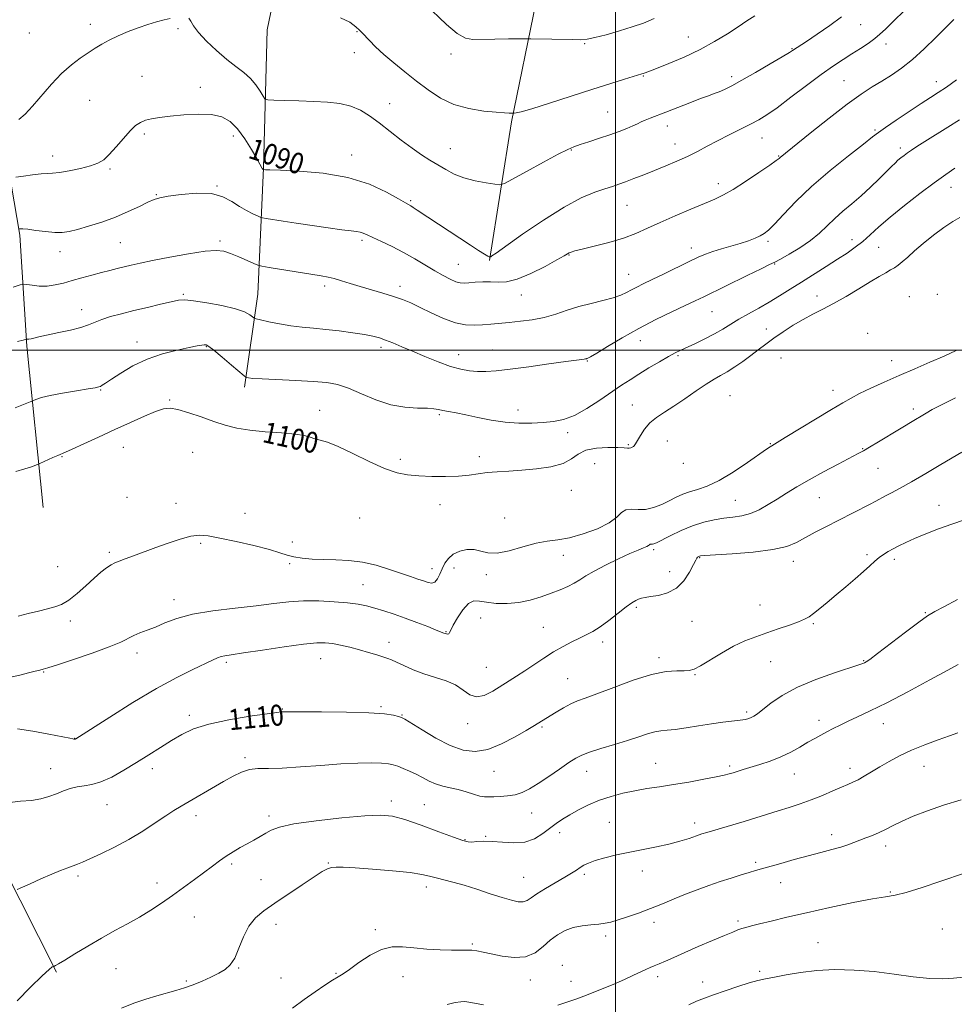
# Model space of a CAD drawing. Extents: x 2119800 to 2122700, y 334800 to 337700.
# Drawn here: x 2120772 to 2121129, y 336250 to 336626 of the extents above; entities that cross this region are included whole.
import ezdxf
from ezdxf.enums import TextEntityAlignment as Align

# ---------------------------------------------------------------- set-up
doc = ezdxf.new("R2010")
doc.units = 0
doc.header["$MEASUREMENT"] = 0
for name, color, linetype, lineweight in [('DTM HARD BREAKLINE', 7, 'Continuous', 0), ('DTM SPOT ELEVATION', 2, 'Continuous', 13), ('GRID LINE', 7, 'Continuous', 0), ('INDEX CONTOUR', 41, 'Continuous', 13), ('INDEX CONTOUR LABEL', 244, 'Continuous', 0), ('INTERMEDIATE CONTOUR', 44, 'Continuous', 0)]:
    doc.layers.add(name, color=color, linetype=linetype, lineweight=lineweight)
doc.styles.add('Style-ITALICS', font='ITALICS.shx')

msp = doc.modelspace()

# ---------------------------------------------------------------- linework, layer by layer
at = {"layer": 'DTM HARD BREAKLINE'}
for points in [[(2120951.86, 336534.24, 1090.1), (2120960.21, 336587.22, 1086.24), (2120969.55, 336632.59, 1083.04), (2120975.41, 336674.3, 1080.18), (2120976.54, 336699.34, 1077.34), (2120977.47, 336719.65, 1075.58), (2120977.47, 336733.8, 1074.08)], [(2120888.19, 336712.78, 1080.87), (2120876.25, 336667.95, 1083.33), (2120866.84, 336622.44, 1086), (2120865.46, 336569.64, 1089.94), (2120863.24, 336521.42, 1095.18), (2120858.24, 336485.86, 1098.33)], [(2120781.31, 336439.86, 1101.39), (2120775.03, 336501.47, 1096.26), (2120772.29, 336543.94, 1092.25), (2120764.43, 336589.75, 1087.53), (2120748.83, 336646.45, 1083.97), (2120739.65, 336675.12, 1082.9)], [(2120786.31, 336262.26, 1114.15), (2120765.55, 336303.46, 1111.31), (2120745.48, 336343.29, 1107.75), (2120735.22, 336375.76, 1104.89), (2120725.24, 336408.65, 1103.03), (2120721.2, 336444.69, 1100.46), (2120705.05, 336490.52, 1096.28), (2120701.36, 336521.73, 1092.7), (2120686.77, 336575.54, 1090.53), (2120674.29, 336607.64, 1087.39)]]:
    msp.add_polyline3d(points, dxfattribs=at)
at = {"layer": 'DTM SPOT ELEVATION'}
for p in [(2120799.27, 336624.58, 1087.5), (2121093.66, 336624.38, 1088.8), (2120775.96, 336621.24, 1086.9), (2120832.84, 336622.86, 1088.4), (2120901.17, 336621.73, 1086.1), (2121027.82, 336619.76, 1085.2), (2120988.23, 336617.21, 1084.1), (2121103.36, 336616.97, 1090.6), (2120900.15, 336613.68, 1086.6), (2120937.09, 336613.27, 1084.4), (2121067.49, 336615.23, 1087.9), (2120819.08, 336604.62, 1089.1), (2121010.58, 336604.77, 1086.1), (2121044.45, 336604.57, 1087.6), (2121087.39, 336602.98, 1091.1), (2121122.66, 336602.58, 1093.4), (2120841.3, 336600.5, 1089.5), (2120798.98, 336595.53, 1088.9), (2120913.75, 336594.25, 1087.3), (2120997.05, 336590.98, 1087.1), (2121019.81, 336585.67, 1088.6), (2120819.9, 336582.63, 1090.3), (2120853.91, 336581.92, 1090.5), (2121099.24, 336584.12, 1093.8), (2121022.74, 336578.83, 1089.3), (2121056.01, 336581.07, 1090.8), (2120899.14, 336574.62, 1089.4), (2120936.82, 336577.05, 1087.2), (2120983.15, 336576.51, 1088.1), (2121108.92, 336577.26, 1095.6), (2120784.84, 336574.23, 1089.4), (2121062.33, 336574.2, 1091.9), (2120806.81, 336569.23, 1090.2), (2121039.31, 336563.6, 1091.5), (2120824.54, 336559.45, 1091.9), (2120847.72, 336562.7, 1091.9), (2121128.2, 336562.27, 1098.7), (2120921.67, 336557.11, 1089.8), (2121004.4, 336555.4, 1090.9), (2120810.71, 336541.15, 1092.9), (2120848.78, 336541.79, 1093.7), (2120903.14, 336541.97, 1092.3), (2121058.24, 336541.61, 1094.3), (2121090.39, 336542.25, 1097.4), (2120787.63, 336537.59, 1092.6), (2121028.96, 336539.09, 1093.4), (2121100.58, 336539.29, 1098.9), (2120982.27, 336536.32, 1092.1), (2121060.78, 336532.91, 1096.1), (2120939.92, 336532.82, 1091.1), (2121005.05, 336529.01, 1093.2), (2120888.88, 336524.47, 1094.4), (2120917.61, 336524.45, 1093.5), (2120834.8, 336521.36, 1095.8), (2120963.95, 336521.06, 1092.8), (2121076.98, 336520.67, 1099.3), (2121112.33, 336520.49, 1101.4), (2121123.06, 336521.4, 1101.9), (2120795.96, 336515.46, 1095.4), (2121036.87, 336514.68, 1096.9), (2121057.66, 336508.04, 1099.3), (2120817.14, 336503.15, 1097.4), (2121009.54, 336503.67, 1096.7), (2121096.42, 336506.4, 1101.9), (2120843.59, 336501.3, 1098.1), (2120910.42, 336501.09, 1096.4), (2120953.04, 336500.08, 1095.2), (2120940.02, 336498.34, 1095.3), (2120989.26, 336495.8, 1096.1), (2121023.83, 336497.88, 1098.2), (2121063.31, 336497.07, 1101.3), (2121105.58, 336495.97, 1103.3), (2120803.25, 336484.83, 1098.1), (2121083.09, 336484.59, 1103.4), (2120829.59, 336480.94, 1099.8), (2121043.72, 336482.56, 1101.1), (2120886.93, 336476.98, 1099.1), (2120962.75, 336477.18, 1097.5), (2121006.45, 336479.02, 1099.1), (2121113.83, 336477.51, 1105.6), (2120932.71, 336475.29, 1098.2), (2120981.76, 336468.48, 1098.4), (2121019.78, 336465.24, 1101.1), (2120811.86, 336462.9, 1100.9), (2121004.93, 336463.82, 1099.75), (2121059.18, 336464.26, 1103.9), (2121094.49, 336462.38, 1105.9), (2120788.49, 336459.31, 1100.1), (2120838.44, 336461, 1101.4), (2120917.71, 336458.24, 1099.3), (2120948.01, 336459.28, 1099.1), (2120992.03, 336456.57, 1101.8), (2121025.88, 336456.69, 1102.3), (2121100.37, 336454.8, 1106.9), (2120983.14, 336446.42, 1101.2), (2120813.25, 336443.73, 1102.1), (2121045.75, 336442.56, 1105.1), (2121077.9, 336443.56, 1106.9), (2120832.01, 336441.44, 1103.1), (2120932.94, 336440.98, 1101.2), (2121123.61, 336440.67, 1109.3), (2120858.45, 336437.62, 1103.1), (2120902.24, 336435.85, 1102.2), (2120957.63, 336435.84, 1102.8), (2120841.42, 336426.11, 1104.3), (2120876.52, 336426.69, 1103.2), (2121014.61, 336423.8, 1106.3), (2120806.58, 336422.72, 1103.7), (2120980.07, 336421.64, 1104.8), (2121032.22, 336420.72, 1108.1), (2121096.18, 336421.79, 1109.7), (2121106.54, 336420.03, 1110.4), (2120786.79, 336417.21, 1102.6), (2120875.48, 336418.45, 1104.3), (2120929.91, 336416.44, 1103.3), (2120938.25, 336416.71, 1104.9), (2121067.98, 336419.31, 1108.6), (2120950.61, 336414.23, 1104.5), (2121020.68, 336415.32, 1107.3), (2120903.46, 336410.37, 1105.1), (2120831.24, 336404.65, 1105.4), (2121007.93, 336401.65, 1108.3), (2121055.22, 336402.57, 1109.1), (2120948.53, 336397.6, 1106.8), (2121118.44, 336399.69, 1111.9), (2120791.59, 336396.54, 1104.6), (2120972.43, 336394.05, 1107.1), (2121029.18, 336396.41, 1108.9), (2121075.59, 336395.41, 1110.2), (2120935.24, 336392.43, 1105.9), (2120913.47, 336388.35, 1107.4), (2120995.1, 336388.4, 1108.5), (2120817.17, 336384.28, 1106.5), (2121016.57, 336382.51, 1109.6), (2120851.25, 336380.62, 1108.3), (2120887.34, 336382.11, 1108.8), (2120950.61, 336378.79, 1107.1), (2121059.36, 336380.94, 1110.9), (2121094.85, 336381.31, 1111.9), (2120781.5, 336376.97, 1106.1), (2121030.45, 336375.94, 1110.1), (2120981.77, 336374.41, 1109.1), (2120910.43, 336363.71, 1109.8), (2120837.06, 336360.36, 1109.6), (2120872.67, 336362.83, 1109.9), (2120918.39, 336360.56, 1109.9), (2121050.13, 336361.72, 1111.7), (2120943.52, 336357.18, 1108.5), (2120971.96, 336356.01, 1110.2), (2121077.73, 336358.57, 1113.5), (2121102.4, 336357.21, 1114.7), (2120793.34, 336351.68, 1107.96), (2120858.42, 336344.18, 1111.7), (2121015.4, 336342.09, 1113.1), (2121043.67, 336341.03, 1113.7), (2121117.92, 336340.95, 1116.8), (2120784.11, 336340.04, 1109.3), (2120822.98, 336340.01, 1110.5), (2120953.52, 336338.98, 1110.8), (2120988.92, 336338.96, 1112.7), (2121068.4, 336337.96, 1114.8), (2121089.67, 336340.13, 1115.5), (2120805.59, 336326.29, 1110.8), (2120914.27, 336327.63, 1113.5), (2120927, 336326.33, 1113.1), (2120967.9, 336323.15, 1112.8), (2120839.71, 336322.08, 1112.5), (2120867.56, 336321.92, 1113.6), (2120997.66, 336319.54, 1115.1), (2121030.26, 336319.31, 1115.5), (2120978.61, 336315.57, 1114.5), (2121082.63, 336314.75, 1117.5), (2120942.48, 336312.92, 1113.9), (2120950.41, 336314.19, 1113.9), (2121103.25, 336310.42, 1118.5), (2120853.34, 336303.64, 1114.3), (2120890.26, 336303.96, 1115.9), (2121053.59, 336304.21, 1117.7), (2120988.1, 336299.69, 1116.3), (2121010.27, 336300.86, 1116.6), (2120794.52, 336299.04, 1112.3), (2120824.78, 336296.39, 1113.4), (2120864.53, 336297.59, 1115.1), (2120964.86, 336298.5, 1115.1), (2121063.19, 336296.48, 1118.7), (2120927.7, 336294.79, 1116.5), (2121104.99, 336292.95, 1119.9), (2120839, 336283.34, 1114.9), (2121014.73, 336281.25, 1118.5), (2121046.85, 336281.82, 1119.7), (2120870.23, 336280.53, 1116.6), (2120908.15, 336278.47, 1117.7), (2121124.94, 336278.77, 1120.7), (2120996.28, 336276.04, 1118.4), (2121077.41, 336273.57, 1121.2), (2120945.28, 336273.03, 1117.8), (2120809.04, 336263.53, 1114.9), (2120855.97, 336263.85, 1116.1), (2120979.65, 336264.84, 1119.3), (2121055.04, 336262.54, 1121.7), (2120835.92, 336258.9, 1115.8), (2120872.19, 336259.96, 1117.2), (2120893.15, 336261.8, 1117.9), (2120918.81, 336260.59, 1118.7), (2120967.39, 336259.26, 1118.6), (2120983.04, 336258.75, 1119.2), (2121016.08, 336260.59, 1120.4), (2121033.27, 336258.51, 1121.3)]:
    msp.add_point(p, dxfattribs=at)
at = {"layer": 'GRID LINE', "flags": 128}
for points in [[(2121000, 337500), (2121000, 335000)], [(2120000, 336500), (2122500, 336500)]]:
    msp.add_lwpolyline(points, dxfattribs=at)
at = {"layer": 'INDEX CONTOUR', "flags": 128}
for points, elevation in [([(2121110.59, 336629.946), (2121106.155, 336625.676), (2121103.164, 336622.758), (2121101.073, 336620.749), (2121099.084, 336619.07), (2121096.571, 336617.257), (2121093.591, 336615.286), (2121090.372, 336613.248), (2121087.033, 336611.151), (2121083.259, 336608.673), (2121078.627, 336605.412), (2121072.95, 336601.179), (2121066.986, 336596.643), (2121061.729, 336592.685), (2121057.859, 336589.938), (2121054.799, 336588.035), (2121051.654, 336586.358), (2121047.763, 336584.422), (2121043.39, 336582.268), (2121039.032, 336580.072), (2121035.056, 336577.973), (2121031.308, 336575.979), (2121027.505, 336574.065), (2121023.439, 336572.211), (2121019.191, 336570.416), (2121014.923, 336568.689), (2121010.801, 336567.047), (2121007.03, 336565.569), (2121003.82, 336564.345), (2121001.248, 336563.414), (2120998.828, 336562.597), (2120995.945, 336561.665), (2120992.053, 336560.342), (2120986.903, 336558.184), (2120980.32, 336554.703), (2120972.421, 336549.718), (2120964.485, 336544.279), (2120954.364, 336537.115), (2120952.765, 336536.022), (2120952.301, 336535.736), (2120952.138, 336535.649), (2120952.048, 336535.622), (2120951.954, 336535.63), (2120951.74, 336535.69), (2120951.147, 336535.981), (2120949.873, 336536.723), (2120947.677, 336538.097), (2120944.54, 336540.116), (2120940.501, 336542.757), (2120924.185, 336553.55), (2120922.635, 336554.559), (2120921.746, 336555.108), (2120919.683, 336556.269), (2120917.027, 336557.801), (2120912.429, 336560.384), (2120905.933, 336563.409), (2120897.746, 336566.049), (2120888.329, 336567.678), (2120879.144, 336568.464), (2120871.902, 336568.774), (2120867.831, 336568.92), (2120866.207, 336568.992), (2120865.394, 336569.106), (2120865.188, 336569.216), (2120865.097, 336569.287), (2120864.988, 336569.415), (2120864.847, 336569.644), (2120864.047, 336571.143), (2120862.859, 336573.279), (2120860.867, 336576.734), (2120858.311, 336580.825), (2120855.536, 336584.642), (2120852.748, 336587.45), (2120849.603, 336589.218), (2120845.615, 336590.099), (2120840.526, 336590.259), (2120834.978, 336589.95), (2120829.833, 336589.444), (2120825.771, 336588.954), (2120822.704, 336588.457), (2120820.354, 336587.873), (2120818.43, 336587.083), (2120816.594, 336585.832), (2120814.495, 336583.83), (2120811.907, 336580.949), (2120809.115, 336577.718), (2120806.526, 336574.83), (2120804.377, 336572.802), (2120802.205, 336571.454), (2120799.373, 336570.426), (2120795.502, 336569.446), (2120791.241, 336568.576), (2120787.495, 336567.962), (2120784.875, 336567.687), (2120782.814, 336567.584), (2120780.45, 336567.425), (2120777.213, 336567.047), (2120773.704, 336566.556), (2120770.819, 336566.123)], 1090), ([(2121131.604, 336550.65), (2121128.956, 336549.231), (2121125.471, 336546.894), (2121121.497, 336543.922), (2121117.623, 336540.805), (2121114.334, 336537.96), (2121111.68, 336535.56), (2121109.604, 336533.706), (2121108.008, 336532.436), (2121106.625, 336531.522), (2121105.146, 336530.672), (2121103.277, 336529.612), (2121100.763, 336528.153), (2121097.364, 336526.128), (2121092.982, 336523.473), (2121088.102, 336520.549), (2121083.351, 336517.825), (2121079.196, 336515.627), (2121075.452, 336513.732), (2121071.772, 336511.778), (2121067.916, 336509.499), (2121064.062, 336507.019), (2121060.497, 336504.557), (2121057.409, 336502.277), (2121054.593, 336500.114), (2121051.753, 336497.95), (2121048.685, 336495.719), (2121045.57, 336493.577), (2121042.686, 336491.732), (2121040.178, 336490.28), (2121037.671, 336488.864), (2121034.657, 336487.013), (2121030.81, 336484.422), (2121026.509, 336481.448), (2121022.315, 336478.612), (2121018.681, 336476.29), (2121015.644, 336474.262), (2121013.132, 336472.163), (2121011.087, 336469.761), (2121009.496, 336467.355), (2121007.643, 336464.147), (2121007.192, 336463.496), (2121006.819, 336463.143), (2121006.372, 336462.861), (2121005.842, 336462.641), (2121005.256, 336462.538), (2121004.548, 336462.575), (2121003.272, 336462.696), (2121000.887, 336462.819), (2120997.115, 336462.838), (2120992.718, 336462.548), (2120988.713, 336461.719), (2120985.778, 336460.229), (2120983.213, 336458.407), (2120979.975, 336456.69), (2120975.334, 336455.426), (2120969.799, 336454.595), (2120964.194, 336454.088), (2120959.186, 336453.788), (2120954.824, 336453.557), (2120951.003, 336453.253), (2120947.552, 336452.783), (2120944.043, 336452.267), (2120939.979, 336451.868), (2120935.064, 336451.716), (2120929.778, 336451.774), (2120924.802, 336451.966), (2120920.563, 336452.294), (2120916.491, 336453.076), (2120911.767, 336454.71), (2120905.886, 336457.389), (2120899.61, 336460.483), (2120894.02, 336463.155), (2120889.931, 336464.789), (2120887.115, 336465.634), (2120885.079, 336466.154), (2120883.288, 336466.724), (2120881.018, 336467.338), (2120877.508, 336467.901), (2120872.296, 336468.356), (2120866.166, 336468.805), (2120860.208, 336469.391), (2120855.223, 336470.234), (2120850.861, 336471.366), (2120846.481, 336472.794), (2120841.662, 336474.467), (2120836.865, 336476.087), (2120832.77, 336477.298), (2120829.788, 336477.802), (2120827.247, 336477.538), (2120824.209, 336476.506), (2120819.953, 336474.738), (2120814.643, 336472.395), (2120808.661, 336469.675), (2120802.459, 336466.803), (2120796.761, 336464.15), (2120792.357, 336462.118), (2120789.746, 336460.958), (2120786.899, 336459.795), (2120784.981, 336458.965), (2120779.986, 336456.726), (2120779.308, 336456.435), (2120778.417, 336456.072), (2120776.81, 336455.447), (2120774.299, 336454.598), (2120770.774, 336453.62)], 1100), ([(2121133.339, 336435.088), (2121128.551, 336433.504), (2121123.514, 336431.689), (2121118.617, 336429.793), (2121114.307, 336428.012), (2121110.916, 336426.503), (2121108.281, 336425.226), (2121106.118, 336424.098), (2121104.184, 336423.031), (2121102.398, 336421.94), (2121100.719, 336420.736), (2121099.062, 336419.324), (2121097.17, 336417.574), (2121094.74, 336415.346), (2121091.587, 336412.577), (2121087.984, 336409.499), (2121084.324, 336406.419), (2121080.951, 336403.611), (2121078.037, 336401.226), (2121075.712, 336399.377), (2121073.966, 336398.106), (2121072.259, 336397.148), (2121069.912, 336396.167), (2121066.455, 336394.904), (2121062.235, 336393.442), (2121057.804, 336391.939), (2121053.581, 336390.485), (2121049.441, 336388.877), (2121045.125, 336386.834), (2121040.519, 336384.228), (2121032.472, 336379.29), (2121030.032, 336378.009), (2121028.22, 336377.496), (2121026.246, 336377.425), (2121023.407, 336377.447), (2121019.347, 336377.122), (2121013.793, 336375.992), (2121006.752, 336373.801), (2120999.326, 336371.104), (2120992.89, 336368.665), (2120988.438, 336367.032), (2120985.416, 336365.907), (2120982.885, 336364.781), (2120980.128, 336363.283), (2120977.319, 336361.603), (2120968.458, 336356.126), (2120965.847, 336354.563), (2120961.645, 336352.144), (2120956.459, 336349.49), (2120951.152, 336347.418), (2120946.355, 336346.603), (2120941.77, 336347.117), (2120936.872, 336348.88), (2120931.386, 336351.69), (2120926.046, 336354.829), (2120919.429, 336358.951), (2120918.164, 336359.615), (2120917.066, 336359.972), (2120915.191, 336360.434), (2120911.699, 336360.967), (2120905.775, 336361.423), (2120897.145, 336361.689), (2120887.67, 336361.798), (2120879.745, 336361.815), (2120875.152, 336361.8), (2120873.215, 336361.775), (2120872.639, 336361.757), (2120872.16, 336361.729), (2120870.614, 336361.545), (2120866.862, 336361.03), (2120860.268, 336360.053), (2120852.201, 336358.684), (2120844.532, 336357.037), (2120838.674, 336355.2), (2120834.205, 336353.145), (2120830.247, 336350.808), (2120826.077, 336348.163), (2120821.611, 336345.298), (2120816.92, 336342.331), (2120812.12, 336339.415), (2120807.479, 336336.845), (2120803.306, 336334.95), (2120799.819, 336333.929), (2120796.866, 336333.454), (2120794.202, 336333.068), (2120791.616, 336332.409), (2120789.008, 336331.502), (2120786.323, 336330.47), (2120783.477, 336329.437), (2120780.332, 336328.537), (2120776.732, 336327.903), (2120772.64, 336327.563), (2120768.485, 336327.119)], 1110), ([(2121133.799, 336300.215), (2121123.997, 336296.843), (2121117.175, 336294.583), (2121111.097, 336292.722), (2121106.845, 336291.685), (2121103.174, 336291.068), (2121098.257, 336290.264), (2121090.831, 336288.823), (2121081.899, 336286.943), (2121073.028, 336284.983), (2121065.513, 336283.244), (2121059.556, 336281.807), (2121055.085, 336280.696), (2121051.97, 336279.91), (2121049.84, 336279.349), (2121048.263, 336278.889), (2121046.777, 336278.381), (2121044.785, 336277.6), (2121041.659, 336276.299), (2121037.04, 336274.34), (2121031.644, 336272.029), (2121026.458, 336269.777), (2121022.271, 336267.919), (2121019.074, 336266.484), (2121016.661, 336265.418), (2121014.806, 336264.646), (2121013.211, 336263.997), (2121011.557, 336263.273), (2121006.933, 336261.043), (2121003.499, 336259.459), (2120999.15, 336257.573), (2120994.312, 336255.574), (2120989.539, 336253.695), (2120985.266, 336252.112), (2120981.446, 336250.78), (2120977.911, 336249.598)], 1120), ([(2120949.512, 336249.768), (2120946.132, 336250.442), (2120944.001, 336250.839), (2120942.456, 336251.002), (2120940.87, 336250.953), (2120938.751, 336250.617), (2120935.64, 336249.895)], 1120)]:
    msp.add_lwpolyline(points, dxfattribs=dict(at, elevation=elevation))
at = {"layer": 'INTERMEDIATE CONTOUR', "flags": 128}
for points, elevation in [([(2121014.738, 336626.72), (2121010.647, 336624.967), (2121006.424, 336623.534), (2121001.483, 336622.026), (2120996.427, 336620.577), (2120992.156, 336619.458), (2120989.222, 336618.861), (2120986.798, 336618.671), (2120983.708, 336618.697), (2120967.598, 336618.963), (2120965.877, 336618.976), (2120959.142, 336618.964), (2120953.946, 336618.924), (2120945.52, 336618.766), (2120942.635, 336619.295), (2120939.494, 336621.087), (2120935.449, 336624.506), (2120927.077, 336632.408)], 1084), ([(2121086.342, 336627.427), (2121081.897, 336624.1), (2121077.108, 336620.768), (2121073.022, 336618.027), (2121067.711, 336614.541), (2121066.445, 336613.747), (2121063.731, 336612.115), (2121059.122, 336609.396), (2121053.56, 336606.16), (2121048.336, 336603.182), (2121044.445, 336601.062), (2121041.706, 336599.69), (2121039.643, 336598.783), (2121037.773, 336598.06), (2121035.583, 336597.262), (2121032.552, 336596.136), (2121028.385, 336594.525), (2121019.28, 336590.97), (2121013.249, 336588.674), (2121011.33, 336587.907), (2121009.807, 336587.222), (2121008.354, 336586.526), (2121006.622, 336585.731), (2121004.325, 336584.768), (2121001.407, 336583.639), (2120997.877, 336582.363), (2120993.842, 336580.988), (2120989.831, 336579.666), (2120986.478, 336578.578), (2120984.098, 336577.769), (2120981.732, 336576.75), (2120978.102, 336574.894), (2120972.439, 336571.849), (2120966.026, 336568.349), (2120960.655, 336565.4), (2120957.567, 336563.769), (2120955.798, 336563.256), (2120953.83, 336563.426), (2120950.537, 336563.918), (2120946.345, 336564.701), (2120942.073, 336565.823), (2120938.358, 336567.302), (2120935.125, 336569.024), (2120929.102, 336572.683), (2120925.874, 336574.724), (2120922.252, 336577.214), (2120918.146, 336580.292), (2120909.714, 336586.857), (2120906.019, 336589.57), (2120902.517, 336591.705), (2120898.845, 336593.254), (2120894.696, 336594.237), (2120889.99, 336594.798), (2120884.704, 336595.111), (2120878.971, 336595.325), (2120873.557, 336595.474), (2120869.384, 336595.568), (2120867.07, 336595.672), (2120866.01, 336596.07), (2120865.298, 336597.103), (2120864.185, 336598.983), (2120862.557, 336601.39), (2120860.46, 336603.878), (2120857.926, 336606.137), (2120854.93, 336608.424), (2120851.43, 336611.139), (2120847.503, 336614.516), (2120843.684, 336618.149), (2120840.625, 336621.472), (2120838.773, 336624.025), (2120837.75, 336625.795), (2120836.975, 336626.876)], 1088), ([(2121053.287, 336627.802), (2121050.223, 336625.859), (2121046.839, 336623.598), (2121042.749, 336620.912), (2121037.901, 336617.95), (2121032.329, 336614.926), (2121026.217, 336612.057), (2121020.343, 336609.568), (2121015.634, 336607.686), (2121011.303, 336606), (2121010.629, 336605.757), (2121010.085, 336605.578), (2121003.431, 336603.539), (2120998.209, 336601.91), (2120991.347, 336599.728), (2120974.799, 336594.386), (2120968.023, 336592.259), (2120963.937, 336591.093), (2120962.018, 336590.67), (2120961.317, 336590.616), (2120959.386, 336590.633), (2120957.593, 336590.716), (2120954.437, 336590.944), (2120949.671, 336591.418), (2120943.959, 336592.341), (2120938.192, 336593.948), (2120933.06, 336596.385), (2120928.438, 336599.456), (2120924.003, 336602.874), (2120919.531, 336606.383), (2120915.227, 336609.82), (2120911.399, 336613.047), (2120908.294, 336615.929), (2120905.927, 336618.339), (2120903.139, 336621.358), (2120902.143, 336622.337), (2120900.735, 336623.586), (2120898.427, 336625.376), (2120894.896, 336627.076)], 1086), ([(2121129.267, 336626.331), (2121126.282, 336623.368), (2121122.424, 336619.489), (2121118.034, 336615.185), (2121113.559, 336611.115), (2121109.363, 336607.788), (2121105.456, 336605.103), (2121101.763, 336602.81), (2121098.109, 336600.594), (2121093.921, 336597.876), (2121088.532, 336594.016), (2121081.644, 336588.705), (2121074.457, 336582.977), (2121062.965, 336573.673), (2121062.533, 336573.3), (2121061.463, 336572.491), (2121059.028, 336570.777), (2121054.825, 336567.906), (2121049.724, 336564.512), (2121044.918, 336561.447), (2121041.221, 336559.318), (2121037.949, 336557.741), (2121034.04, 336556.083), (2121028.773, 336553.879), (2121022.776, 336551.331), (2121017.02, 336548.804), (2121012.182, 336546.584), (2121007.778, 336544.644), (2121003.027, 336542.875), (2120997.461, 336541.211), (2120991.845, 336539.748), (2120987.243, 336538.624), (2120984.436, 336537.923), (2120983.029, 336537.52), (2120982.339, 336537.236), (2120981.675, 336536.867), (2120980.335, 336536.082), (2120977.61, 336534.526), (2120973.103, 336532.044), (2120967.671, 336529.289), (2120962.477, 336527.112), (2120958.404, 336526.128), (2120955.192, 336526.003), (2120952.289, 336526.162), (2120949.3, 336526.151), (2120946.412, 336525.975), (2120943.964, 336525.76), (2120942.158, 336525.631), (2120940.664, 336525.723), (2120939.02, 336526.173), (2120936.848, 336527.091), (2120934.121, 336528.478), (2120930.902, 336530.308), (2120923.252, 336534.95), (2120918.99, 336537.372), (2120914.616, 336539.6), (2120910.54, 336541.519), (2120907.239, 336543.031), (2120905.03, 336544.074), (2120903.589, 336544.729), (2120902.436, 336545.111), (2120901.072, 336545.343), (2120898.924, 336545.588), (2120895.401, 336546.012), (2120890.183, 336546.731), (2120884.038, 336547.631), (2120878.008, 336548.546), (2120872.966, 336549.332), (2120866.536, 336550.366), (2120865.114, 336550.612), (2120864.251, 336550.854), (2120863.21, 336551.3), (2120861.422, 336552.12), (2120859.012, 336553.343), (2120856.275, 336554.958), (2120853.378, 336556.875), (2120849.965, 336558.669), (2120845.554, 336559.834), (2120839.941, 336560.025), (2120834.048, 336559.539), (2120829.081, 336558.839), (2120825.855, 336558.257), (2120823.641, 336557.608), (2120821.321, 336556.576), (2120818.011, 336554.954), (2120813.764, 336552.945), (2120808.869, 336550.86), (2120803.66, 336548.968), (2120798.643, 336547.379), (2120794.369, 336546.163), (2120791.177, 336545.369), (2120788.537, 336544.988), (2120785.707, 336544.99), (2120782.195, 336545.315), (2120778.513, 336545.787), (2120775.423, 336546.202), (2120773.497, 336546.405), (2120772.53, 336546.44), (2120771.91, 336546.379)], 1092), ([(2120829.77, 336626.781), (2120827.453, 336626.265), (2120824.592, 336625.51), (2120821.26, 336624.504), (2120817.58, 336623.248), (2120813.703, 336621.759), (2120809.906, 336620.145), (2120806.488, 336618.533), (2120803.641, 336617.002), (2120801.093, 336615.445), (2120798.458, 336613.711), (2120795.431, 336611.639), (2120792.021, 336609.042), (2120788.322, 336605.723), (2120784.454, 336601.628), (2120777.219, 336593.313), (2120774.334, 336590.272), (2120771.953, 336588.126)], 1088), ([(2121130.272, 336603.284), (2121126.462, 336600.572), (2121123.348, 336598.456), (2121120.397, 336596.539), (2121116.837, 336594.244), (2121112.204, 336591.212), (2121107.28, 336587.941), (2121103.154, 336585.15), (2121100.485, 336583.255), (2121098.184, 336581.481), (2121094.725, 336578.756), (2121089.059, 336574.317), (2121082.027, 336568.658), (2121074.946, 336562.58), (2121068.916, 336556.824), (2121064.166, 336551.865), (2121060.71, 336548.117), (2121058.453, 336545.823), (2121056.874, 336544.556), (2121055.346, 336543.72), (2121053.349, 336542.829), (2121050.792, 336541.833), (2121047.694, 336540.794), (2121044.139, 336539.761), (2121040.484, 336538.747), (2121037.153, 336537.757), (2121034.38, 336536.753), (2121031.637, 336535.539), (2121028.204, 336533.875), (2121018.599, 336529.183), (2121014.019, 336526.962), (2121010.601, 336525.321), (2121008.128, 336524.121), (2121006.155, 336523.105), (2121004.246, 336522.065), (2121002.011, 336520.997), (2120999.074, 336519.948), (2120995.196, 336518.938), (2120990.697, 336517.882), (2120986.035, 336516.669), (2120981.563, 336515.245), (2120977.206, 336513.785), (2120972.783, 336512.524), (2120968.191, 336511.634), (2120963.632, 336511.048), (2120959.389, 336510.636), (2120952.336, 336509.98), (2120949.214, 336509.705), (2120946.09, 336509.512), (2120942.717, 336509.667), (2120938.832, 336510.485), (2120934.315, 336512.146), (2120929.606, 336514.279), (2120925.283, 336516.37), (2120921.73, 336518.032), (2120918.554, 336519.357), (2120915.161, 336520.558), (2120911.134, 336521.805), (2120902.427, 336524.345), (2120898.561, 336525.525), (2120895.234, 336526.555), (2120892.469, 336527.366), (2120890.137, 336527.933), (2120887.518, 336528.416), (2120867.58, 336531.652), (2120864.803, 336532.125), (2120863.288, 336532.521), (2120861.735, 336533.176), (2120859.18, 336534.313), (2120855.997, 336535.694), (2120852.895, 336536.966), (2120850.283, 336537.82), (2120847.384, 336538.124), (2120843.115, 336537.798), (2120836.837, 336536.832), (2120829.647, 336535.517), (2120823.076, 336534.218), (2120818.279, 336533.217), (2120814.899, 336532.465), (2120812.199, 336531.822), (2120809.543, 336531.17), (2120806.689, 336530.452), (2120803.493, 336529.629), (2120799.884, 336528.678), (2120796.08, 336527.652), (2120792.368, 336526.62), (2120788.968, 336525.663), (2120785.81, 336524.911), (2120782.754, 336524.504), (2120779.743, 336524.524), (2120777.052, 336524.808), (2120775.04, 336525.134), (2120773.808, 336525.278), (2120772.435, 336525.021), (2120769.744, 336524.137)], 1094), ([(2121131.521, 336588.081), (2121127.034, 336585.236), (2121118.173, 336579.741), (2121115.175, 336577.839), (2121113.124, 336576.479), (2121111.615, 336575.422), (2121110.305, 336574.462), (2121109.102, 336573.525), (2121107.974, 336572.573), (2121106.844, 336571.525), (2121105.452, 336570.152), (2121103.492, 336568.185), (2121100.759, 336565.465), (2121097.459, 336562.272), (2121093.896, 336558.999), (2121090.342, 336555.953), (2121086.936, 336553.103), (2121083.782, 336550.337), (2121080.898, 336547.561), (2121077.961, 336544.759), (2121074.562, 336541.937), (2121070.493, 336539.149), (2121066.369, 336536.659), (2121063.005, 336534.779), (2121060.848, 336533.645), (2121058.863, 336532.686), (2121055.646, 336531.151), (2121050.292, 336528.547), (2121033.784, 336520.449), (2121030.42, 336518.826), (2121026.666, 336517.06), (2121021.581, 336514.681), (2121015.462, 336511.723), (2121008.917, 336508.344), (2121002.556, 336504.762), (2120996.989, 336501.437), (2120992.824, 336498.889), (2120990.46, 336497.476), (2120989.443, 336496.923), (2120989.106, 336496.794), (2120988.878, 336496.725), (2120988.56, 336496.645), (2120988.049, 336496.558), (2120985.043, 336496.181), (2120980.975, 336495.63), (2120974.489, 336494.72), (2120966.836, 336493.658), (2120959.693, 336492.725), (2120954.334, 336492.136), (2120950.437, 336491.882), (2120947.28, 336491.887), (2120944.212, 336492.118), (2120940.857, 336492.7), (2120936.91, 336493.8), (2120932.211, 336495.499), (2120927.185, 336497.537), (2120922.4, 336499.575), (2120918.314, 336501.328), (2120914.935, 336502.749), (2120912.157, 336503.851), (2120909.788, 336504.667), (2120907.284, 336505.318), (2120904.013, 336505.947), (2120899.562, 336506.652), (2120894.404, 336507.361), (2120889.23, 336507.954), (2120884.563, 336508.368), (2120880.249, 336508.735), (2120875.963, 336509.245), (2120871.541, 336510.014), (2120867.459, 336510.876), (2120864.35, 336511.594), (2120862.627, 336512.018), (2120861.819, 336512.32), (2120860.214, 336513.545), (2120858.215, 336514.602), (2120854.732, 336515.81), (2120849.568, 336517.037), (2120843.786, 336518.119), (2120838.762, 336518.886), (2120835.432, 336519.2), (2120832.986, 336519.057), (2120830.179, 336518.487), (2120826.088, 336517.542), (2120821.096, 336516.365), (2120815.911, 336515.123), (2120811.143, 336513.949), (2120807.017, 336512.846), (2120803.663, 336511.782), (2120801.066, 336510.735), (2120798.641, 336509.7), (2120795.665, 336508.68), (2120791.672, 336507.685), (2120787.227, 336506.749), (2120783.156, 336505.915), (2120780.107, 336505.22), (2120776.652, 336504.343), (2120775.789, 336504.189), (2120775.29, 336504.163), (2120774.888, 336504.208), (2120774.718, 336504.175), (2120774.376, 336504.062), (2120773.575, 336503.819), (2120771.459, 336503.306)], 1096), ([(2121129.738, 336569.583), (2121126.204, 336567.176), (2121121.822, 336563.996), (2121116.327, 336559.873), (2121110.399, 336555.287), (2121104.955, 336550.884), (2121100.681, 336547.171), (2121097.344, 336544.117), (2121094.479, 336541.557), (2121091.654, 336539.309), (2121088.558, 336537.125), (2121084.913, 336534.742), (2121080.562, 336531.981), (2121071.113, 336526.024), (2121066.78, 336523.262), (2121062.725, 336520.706), (2121058.751, 336518.309), (2121054.73, 336516.031), (2121050.805, 336513.868), (2121047.198, 336511.826), (2121044.026, 336509.9), (2121041.02, 336508.043), (2121037.815, 336506.195), (2121034.192, 336504.336), (2121030.521, 336502.593), (2121024.91, 336500.017), (2121022.782, 336498.959), (2121020.234, 336497.565), (2121016.777, 336495.572), (2121012.803, 336493.213), (2121008.923, 336490.849), (2121005.548, 336488.718), (2121002.297, 336486.572), (2120994.036, 336480.925), (2120989.063, 336477.716), (2120984.286, 336475.074), (2120980.142, 336473.483), (2120976.34, 336472.716), (2120972.409, 336472.367), (2120967.978, 336472.13), (2120963.084, 336472.088), (2120957.863, 336472.42), (2120952.497, 336473.228), (2120947.333, 336474.289), (2120942.755, 336475.298), (2120939.065, 336476.024), (2120936.213, 336476.521), (2120934.063, 336476.918), (2120932.393, 336477.305), (2120930.626, 336477.634), (2120928.098, 336477.826), (2120924.324, 336477.885), (2120919.521, 336478.169), (2120914.084, 336479.126), (2120908.41, 336481.014), (2120902.903, 336483.349), (2120897.971, 336485.459), (2120893.79, 336486.833), (2120889.617, 336487.6), (2120884.476, 336488.047), (2120877.818, 336488.413), (2120864.899, 336489.015), (2120861.354, 336489.234), (2120859.699, 336489.397), (2120859.104, 336489.505), (2120858.775, 336489.638), (2120858.06, 336490.195), (2120853.297, 336494.257), (2120849.671, 336497.328), (2120846.504, 336499.952), (2120844.561, 336501.442), (2120843.527, 336501.997), (2120842.818, 336502.04), (2120841.86, 336501.91), (2120840.131, 336501.596), (2120837.117, 336501.004), (2120832.522, 336500.038), (2120826.897, 336498.594), (2120821.009, 336496.567), (2120815.549, 336493.961), (2120810.899, 336491.22), (2120807.362, 336488.892), (2120805.119, 336487.389), (2120803.859, 336486.574), (2120803.145, 336486.173), (2120802.488, 336485.93), (2120801.189, 336485.664), (2120798.496, 336485.21), (2120794.002, 336484.466), (2120788.693, 336483.547), (2120783.899, 336482.629), (2120780.65, 336481.857), (2120778.782, 336481.269), (2120777.822, 336480.871), (2120777.248, 336480.618), (2120776.324, 336480.236), (2120770.573, 336477.918)], 1098), ([(2121130.218, 336499.87), (2121125.567, 336497.744), (2121120.197, 336495.405), (2121114.371, 336492.918), (2121108.433, 336490.358), (2121102.721, 336487.816), (2121097.568, 336485.436), (2121093.302, 336483.375), (2121090.014, 336481.666), (2121086.826, 336479.842), (2121082.621, 336477.311), (2121064.902, 336466.582), (2121059.704, 336463.483), (2121059.08, 336463.09), (2121057.731, 336462.168), (2121050.509, 336457.095), (2121045.026, 336453.421), (2121039.596, 336450.174), (2121035.053, 336448.059), (2121031.377, 336446.805), (2121028.33, 336445.902), (2121025.678, 336444.922), (2121023.169, 336443.777), (2121020.552, 336442.474), (2121017.648, 336441.068), (2121014.57, 336439.837), (2121011.501, 336439.112), (2121008.617, 336439.067), (2121006.065, 336439.24), (2121003.984, 336439.008), (2121002.351, 336437.908), (2121000.495, 336436.111), (2120997.582, 336433.95), (2120993.084, 336431.745), (2120987.697, 336429.777), (2120982.421, 336428.318), (2120977.973, 336427.509), (2120973.943, 336426.964), (2120969.634, 336426.169), (2120964.597, 336424.802), (2120959.368, 336423.334), (2120954.725, 336422.429), (2120951.221, 336422.532), (2120948.5, 336423.209), (2120945.976, 336423.806), (2120943.222, 336423.794), (2120940.442, 336423.152), (2120937.991, 336421.987), (2120936.139, 336420.406), (2120934.789, 336418.527), (2120933.756, 336416.47), (2120932.867, 336414.389), (2120931.99, 336412.574), (2120931.007, 336411.351), (2120929.811, 336410.944), (2120928.345, 336411.177), (2120926.564, 336411.772), (2120924.394, 336412.516), (2120921.645, 336413.446), (2120913.639, 336416.2), (2120908.557, 336417.767), (2120903.246, 336419.006), (2120898.045, 336419.665), (2120893.067, 336419.907), (2120888.369, 336420.001), (2120884.026, 336420.176), (2120880.188, 336420.493), (2120877.023, 336420.975), (2120874.494, 336421.648), (2120871.746, 336422.562), (2120867.722, 336423.776), (2120861.787, 336425.286), (2120854.999, 336426.856), (2120848.833, 336428.189), (2120844.357, 336429.029), (2120840.97, 336429.274), (2120837.658, 336428.862), (2120833.64, 336427.784), (2120829.069, 336426.249), (2120824.334, 336424.522), (2120815.787, 336421.358), (2120812.574, 336420.19), (2120810.328, 336419.394), (2120808.704, 336418.754), (2120807.229, 336417.988), (2120805.494, 336416.843), (2120803.347, 336415.179), (2120800.7, 336412.886), (2120797.543, 336409.976), (2120794.186, 336406.942), (2120791.019, 336404.4), (2120788.296, 336402.789), (2120785.719, 336401.845), (2120782.861, 336401.133), (2120779.415, 336400.301), (2120775.579, 336399.348), (2120771.679, 336398.362)], 1104), ([(2121129.957, 336481.761), (2121124.617, 336479.158), (2121121.04, 336477.3), (2121118.714, 336475.96), (2121116.812, 336474.781), (2121114.621, 336473.445), (2121108.542, 336469.799), (2121100.516, 336464.946), (2121097.139, 336462.919), (2121094.827, 336461.572), (2121092.753, 336460.446), (2121085.141, 336456.473), (2121079.518, 336453.485), (2121073.965, 336450.439), (2121069.296, 336447.733), (2121065.379, 336445.333), (2121061.842, 336443.099), (2121058.381, 336440.948), (2121054.949, 336439.034), (2121051.564, 336437.566), (2121048.224, 336436.671), (2121044.855, 336436.152), (2121041.359, 336435.726), (2121037.654, 336435.138), (2121033.701, 336434.231), (2121029.474, 336432.875), (2121025.049, 336431.036), (2121020.913, 336429.065), (2121015.678, 336426.399), (2121014.689, 336425.935), (2121014.204, 336425.797), (2121013.827, 336425.791), (2121013.495, 336425.814), (2121013.224, 336425.784), (2121012.996, 336425.635), (2121012.646, 336425.363), (2121011.974, 336424.979), (2121010.76, 336424.456), (2121008.715, 336423.613), (2121005.531, 336422.231), (2121001.115, 336420.199), (2120996.23, 336417.835), (2120991.855, 336415.562), (2120988.699, 336413.709), (2120986.38, 336412.213), (2120984.247, 336410.912), (2120981.76, 336409.664), (2120978.813, 336408.4), (2120975.413, 336407.071), (2120971.583, 336405.675), (2120967.416, 336404.403), (2120963.022, 336403.497), (2120958.553, 336403.132), (2120954.334, 336403.225), (2120950.735, 336403.629), (2120947.994, 336404.119), (2120945.82, 336404.166), (2120943.796, 336403.162), (2120941.631, 336400.764), (2120939.557, 336397.666), (2120937.932, 336394.826), (2120937.002, 336392.987), (2120936.557, 336392.032), (2120936.27, 336391.635), (2120935.883, 336391.509), (2120935.41, 336391.542), (2120934.931, 336391.664), (2120934.424, 336391.85), (2120931.51, 336393.034), (2120928.23, 336394.333), (2120924.049, 336395.949), (2120919.583, 336397.612), (2120915.354, 336399.102), (2120911.489, 336400.369), (2120908.022, 336401.409), (2120904.883, 336402.228), (2120901.596, 336402.877), (2120897.582, 336403.41), (2120892.464, 336403.857), (2120886.651, 336404.133), (2120880.76, 336404.126), (2120875.179, 336403.76), (2120869.396, 336403.116), (2120862.678, 336402.315), (2120854.617, 336401.436), (2120846.11, 336400.404), (2120838.378, 336399.104), (2120832.352, 336397.485), (2120827.789, 336395.75), (2120824.153, 336394.163), (2120820.998, 336392.918), (2120818.233, 336391.904), (2120815.853, 336390.937), (2120810.916, 336388.435), (2120806.534, 336386.574), (2120800.027, 336384.208), (2120792.789, 336381.759), (2120786.69, 336379.765), (2120783.087, 336378.61), (2120781.264, 336378.057), (2120779.99, 336377.717), (2120778.227, 336377.262), (2120775.711, 336376.626), (2120772.37, 336375.807), (2120768.282, 336374.824)], 1106), ([(2121132.334, 336461.039), (2121124.348, 336456.291), (2121118.606, 336452.894), (2121113.109, 336449.698), (2121108.768, 336447.262), (2121105.544, 336445.526), (2121103.164, 336444.274), (2121099.454, 336442.291), (2121097.048, 336441.034), (2121085.088, 336434.955), (2121080.59, 336432.628), (2121076.325, 336430.373), (2121069.205, 336426.488), (2121065.451, 336424.971), (2121060.138, 336423.749), (2121052.666, 336422.825), (2121044.549, 336422.167), (2121034.01, 336421.496), (2121032.473, 336421.37), (2121032.059, 336421.283), (2121031.808, 336421.171), (2121031.549, 336421.019), (2121031.309, 336420.825), (2121031.07, 336420.514), (2121030.643, 336419.724), (2121029.792, 336418.02), (2121028.32, 336415.184), (2121026.179, 336411.883), (2121023.355, 336408.997), (2121019.935, 336407.196), (2121016.416, 336406.281), (2121013.392, 336405.837), (2121011.295, 336405.512), (2121009.906, 336405.194), (2121008.838, 336404.834), (2121007.718, 336404.339), (2121006.22, 336403.457), (2121004.028, 336401.886), (2121000.975, 336399.485), (2120997.487, 336396.723), (2120994.137, 336394.225), (2120991.337, 336392.445), (2120988.852, 336391.157), (2120986.286, 336389.963), (2120983.324, 336388.528), (2120979.983, 336386.773), (2120976.361, 336384.681), (2120972.578, 336382.281), (2120965.328, 336377.444), (2120962.212, 336375.44), (2120959.297, 336373.616), (2120953.11, 336369.715), (2120949.864, 336368.064), (2120946.878, 336367.45), (2120944.314, 336368.299), (2120941.819, 336370.087), (2120938.91, 336372.053), (2120935.249, 336373.613), (2120926.747, 336376.234), (2120922.644, 336377.817), (2120919.062, 336379.436), (2120916.284, 336380.768), (2120914.435, 336381.598), (2120912.998, 336382.133), (2120908.805, 336383.493), (2120905.649, 336384.486), (2120902.104, 336385.519), (2120898.442, 336386.464), (2120894.925, 336387.258), (2120891.801, 336387.855), (2120889.086, 336388.195), (2120885.82, 336388.17), (2120880.803, 336387.66), (2120873.373, 336386.626), (2120865.021, 336385.363), (2120857.779, 336384.251), (2120853.17, 336383.566), (2120850.664, 336383.177), (2120849.226, 336382.852), (2120847.897, 336382.364), (2120846.026, 336381.518), (2120838.478, 336377.984), (2120832.287, 336374.899), (2120824.526, 336370.657), (2120815.522, 336365.287), (2120806.688, 336359.762), (2120793.723, 336351.45), (2120793.605, 336351.391), (2120793.487, 336351.354), (2120793.353, 336351.335), (2120793.194, 336351.334), (2120793, 336351.346), (2120792.629, 336351.396), (2120791.398, 336351.634), (2120783.457, 336353.265), (2120777.31, 336354.401), (2120771.431, 336355.205)], 1108), ([(2121130.653, 336404.758), (2121125.453, 336401.943), (2121122.003, 336400.091), (2121119.3, 336398.483), (2121115.888, 336396.09), (2121110.8, 336392.259), (2121100.125, 336384.054), (2121097.159, 336381.821), (2121095.758, 336380.837), (2121095.147, 336380.492), (2121094.525, 336380.228), (2121092.978, 336379.688), (2121083.735, 336376.685), (2121076.562, 336374.139), (2121069.506, 336371.164), (2121063.761, 336368.009), (2121059.425, 336365.03), (2121056.325, 336362.613), (2121054.259, 336361.03), (2121052.906, 336360.113), (2121051.914, 336359.582), (2121050.935, 336359.199), (2121049.63, 336358.876), (2121047.662, 336358.567), (2121041.047, 336357.786), (2121036.631, 336357.197), (2121031.759, 336356.437), (2121026.953, 336355.658), (2121022.811, 336355.053), (2121019.735, 336354.737), (2121017.334, 336354.514), (2121015.023, 336354.109), (2121012.286, 336353.311), (2121008.885, 336352.16), (2121004.651, 336350.76), (2120999.594, 336349.224), (2120994.435, 336347.702), (2120990.074, 336346.354), (2120987.092, 336345.244), (2120984.809, 336344.046), (2120982.227, 336342.342), (2120978.637, 336339.872), (2120974.481, 336337.031), (2120970.486, 336334.377), (2120967.194, 336332.354), (2120964.391, 336330.965), (2120961.676, 336330.095), (2120958.774, 336329.629), (2120955.91, 336329.42), (2120953.443, 336329.318), (2120951.587, 336329.225), (2120949.991, 336329.249), (2120948.164, 336329.555), (2120945.743, 336330.238), (2120942.872, 336331.135), (2120939.822, 336332.02), (2120936.825, 336332.735), (2120933.957, 336333.403), (2120931.253, 336334.218), (2120928.73, 336335.315), (2120926.298, 336336.596), (2120923.85, 336337.907), (2120921.329, 336339.111), (2120918.9, 336340.143), (2120916.783, 336340.959), (2120915.054, 336341.532), (2120913.216, 336341.898), (2120910.629, 336342.113), (2120906.767, 336342.211), (2120901.556, 336342.144), (2120895.038, 336341.842), (2120887.426, 336341.29), (2120879.607, 336340.674), (2120872.647, 336340.234), (2120867.329, 336340.111), (2120863.343, 336340.049), (2120860.104, 336339.694), (2120857.069, 336338.759), (2120853.866, 336337.222), (2120850.168, 336335.133), (2120834.014, 336325.735), (2120831.225, 336324.063), (2120828.112, 336322.054), (2120824.12, 336319.352), (2120819.342, 336316.192), (2120814.033, 336312.961), (2120808.509, 336310.004), (2120803.336, 336307.503), (2120799.144, 336305.598), (2120796.335, 336304.36), (2120794.432, 336303.561), (2120792.732, 336302.905), (2120790.633, 336302.124), (2120787.927, 336301.085), (2120784.506, 336299.685), (2120780.42, 336297.907), (2120776.345, 336296.076), (2120771.309, 336293.789)], 1112), ([(2121130.927, 336379.848), (2121126.987, 336377.657), (2121120.162, 336373.93), (2121111.784, 336369.436), (2121103.688, 336365.22), (2121097.318, 336362.086), (2121092.552, 336359.879), (2121088.877, 336358.201), (2121085.839, 336356.719), (2121083.214, 336355.351), (2121080.835, 336354.081), (2121078.535, 336352.87), (2121076.145, 336351.593), (2121073.494, 336350.104), (2121070.447, 336348.316), (2121067.008, 336346.386), (2121063.216, 336344.534), (2121059.168, 336342.935), (2121055.18, 336341.606), (2121048.792, 336339.655), (2121044.918, 336338.446), (2121043.462, 336338.016), (2121041.583, 336337.554), (2121038.521, 336336.908), (2121033.793, 336335.988), (2121028.026, 336334.928), (2121022.124, 336333.923), (2121016.794, 336333.112), (2121011.968, 336332.398), (2121007.382, 336331.626), (2121002.829, 336330.664), (2120998.319, 336329.455), (2120993.918, 336327.962), (2120989.71, 336326.187), (2120985.848, 336324.278), (2120982.502, 336322.418), (2120979.754, 336320.729), (2120977.348, 336319.075), (2120972.222, 336315.198), (2120969.069, 336313.271), (2120965.388, 336311.973), (2120961.186, 336311.629), (2120956.847, 336311.895), (2120952.853, 336312.256), (2120949.588, 336312.319), (2120947.053, 336312.166), (2120945.151, 336311.996), (2120943.631, 336312.027), (2120941.618, 336312.531), (2120938.082, 336313.794), (2120932.422, 336315.942), (2120925.731, 336318.44), (2120919.535, 336320.591), (2120914.803, 336321.846), (2120910.285, 336322.241), (2120904.181, 336321.958), (2120895.378, 336321.182), (2120885.536, 336320.096), (2120877.009, 336318.886), (2120871.537, 336317.698), (2120868.414, 336316.528), (2120866.325, 336315.333), (2120864.18, 336314.079), (2120861.806, 336312.75), (2120859.26, 336311.339), (2120856.601, 336309.843), (2120853.907, 336308.259), (2120851.255, 336306.592), (2120848.67, 336304.819), (2120845.941, 336302.823), (2120839.076, 336297.66), (2120834.949, 336294.598), (2120830.697, 336291.525), (2120826.526, 336288.637), (2120822.364, 336285.925), (2120818.07, 336283.329), (2120813.522, 336280.776), (2120808.696, 336278.144), (2120803.586, 336275.296), (2120798.302, 336272.201), (2120793.394, 336269.232), (2120789.522, 336266.872), (2120787.154, 336265.461), (2120785.982, 336264.805), (2120785.294, 336264.475), (2120785.169, 336264.435), (2120785.027, 336264.416), (2120784.667, 336264.263), (2120783.508, 336263.332), (2120780.879, 336260.865), (2120776.454, 336256.468), (2120771.306, 336251.24)], 1114), ([(2121130.828, 336353.738), (2121127.72, 336352.57), (2121123.375, 336351.009), (2121118.25, 336349.126), (2121113.098, 336347.045), (2121108.524, 336344.891), (2121104.541, 336342.745), (2121101.014, 336340.684), (2121097.838, 336338.784), (2121095.045, 336337.134), (2121092.696, 336335.824), (2121090.762, 336334.876), (2121088.827, 336334.039), (2121086.383, 336332.994), (2121083.067, 336331.519), (2121079.099, 336329.785), (2121074.847, 336328.06), (2121070.607, 336326.548), (2121066.405, 336325.203), (2121062.198, 336323.913), (2121053.625, 336321.242), (2121049.222, 336319.884), (2121044.79, 336318.558), (2121034.923, 336315.662), (2121033.027, 336315.066), (2121030.946, 336314.365), (2121028.136, 336313.405), (2121024.572, 336312.279), (2121020.359, 336311.146), (2121015.624, 336310.119), (2121010.572, 336309.15), (2121005.428, 336308.152), (2121000.44, 336307.06), (2120995.941, 336305.94), (2120992.284, 336304.88), (2120989.696, 336303.944), (2120987.896, 336303.086), (2120986.476, 336302.232), (2120985.034, 336301.292), (2120983.202, 336300.115), (2120980.618, 336298.532), (2120973.301, 336294.215), (2120969.986, 336292.158), (2120967.741, 336290.614), (2120966.193, 336289.622), (2120964.734, 336289.156), (2120962.825, 336289.192), (2120960.194, 336289.727), (2120956.636, 336290.761), (2120952.086, 336292.243), (2120947.038, 336293.913), (2120942.127, 336295.458), (2120937.87, 336296.64), (2120931.434, 336298.247), (2120928.965, 336298.931), (2120926.009, 336299.609), (2120921.481, 336300.294), (2120914.775, 336300.982), (2120907.178, 336301.608), (2120900.453, 336302.089), (2120895.931, 336302.355), (2120893.218, 336302.393), (2120891.486, 336302.203), (2120889.941, 336301.729), (2120887.922, 336300.685), (2120884.8, 336298.725), (2120880.212, 336295.68), (2120869.735, 336288.592), (2120865.59, 336285.714), (2120862.39, 336283.007), (2120859.889, 336279.819), (2120857.855, 336275.747), (2120856.101, 336271.391), (2120854.453, 336267.603), (2120852.734, 336265.001), (2120850.758, 336263.271), (2120848.337, 336261.864), (2120845.36, 336260.353), (2120842.019, 336258.797), (2120838.587, 336257.372), (2120835.26, 336256.204), (2120831.938, 336255.212), (2120824.634, 336253.219), (2120820.468, 336251.972), (2120815.941, 336250.407), (2120811.138, 336248.487)], 1116), ([(2121132.073, 336328.064), (2121125.407, 336326.097), (2121119.204, 336323.974), (2121113.771, 336321.849), (2121109.299, 336319.886), (2121105.877, 336318.209), (2121103.171, 336316.794), (2121100.741, 336315.579), (2121098.247, 336314.507), (2121095.731, 336313.542), (2121093.339, 336312.653), (2121091.132, 336311.809), (2121088.836, 336310.969), (2121086.104, 336310.093), (2121082.652, 336309.137), (2121078.477, 336308.05), (2121073.646, 336306.775), (2121068.336, 336305.307), (2121063.157, 336303.834), (2121053.541, 336301.085), (2121051.153, 336300.382), (2121048.003, 336299.421), (2121044.186, 336298.22), (2121039.985, 336296.848), (2121035.643, 336295.366), (2121031.238, 336293.778), (2121026.809, 336292.075), (2121022.379, 336290.262), (2121017.922, 336288.403), (2121013.401, 336286.576), (2121008.846, 336284.865), (2121004.575, 336283.37), (2121000.972, 336282.196), (2120998.261, 336281.411), (2120996.003, 336280.926), (2120993.598, 336280.613), (2120990.605, 336280.339), (2120987.23, 336279.944), (2120983.84, 336279.263), (2120980.723, 336278.151), (2120977.844, 336276.568), (2120975.093, 336274.494), (2120972.323, 336272.021), (2120969.266, 336269.685), (2120965.618, 336268.132), (2120961.241, 336267.81), (2120956.653, 336268.361), (2120952.537, 336269.232), (2120949.397, 336269.957), (2120947.029, 336270.44), (2120945.058, 336270.678), (2120943.087, 336270.692), (2120940.679, 336270.614), (2120937.377, 336270.598), (2120932.925, 336270.769), (2120927.852, 336271.103), (2120922.883, 336271.543), (2120918.548, 336271.957), (2120914.592, 336271.917), (2120910.565, 336270.924), (2120906.193, 336268.702), (2120901.915, 336265.882), (2120898.349, 336263.317), (2120895.879, 336261.622), (2120893.967, 336260.432), (2120891.843, 336259.142), (2120888.904, 336257.263), (2120885.214, 336254.779), (2120881.003, 336251.793), (2120876.539, 336248.467)], 1118), ([(2121133.027, 336260.335), (2121129.232, 336259.98), (2121125.137, 336259.692), (2121120.132, 336259.793), (2121113.802, 336260.486), (2121106.512, 336261.508), (2121098.818, 336262.477), (2121091.208, 336263.072), (2121083.893, 336263.217), (2121077.012, 336262.895), (2121070.72, 336262.14), (2121065.229, 336261.18), (2121060.768, 336260.291), (2121057.386, 336259.651), (2121054.428, 336259.046), (2121051.063, 336258.162), (2121046.73, 336256.794), (2121041.947, 336255.163), (2121037.503, 336253.598), (2121033.961, 336252.32), (2121030.983, 336251.126), (2121028.007, 336249.706)], 1122)]:
    msp.add_lwpolyline(points, dxfattribs=dict(at, elevation=elevation))

# ---------------------------------------------------------------- texts
at = {"layer": 'INDEX CONTOUR LABEL', "style": 'Style-ITALICS', "width": 0.875}
for s, rotation, p in [('1090', 341.5, (2120860.43, 336577.433, 1090)), ('1100', 347.4, (2120865.542, 336468.866, 1100)), ('1110', 5.6, (2120852.079, 336358.658, 1110))]:
    msp.add_text(s, height=8, rotation=rotation, dxfattribs=at).set_placement(p, align=Align.MIDDLE_LEFT)

doc.saveas('drawing.dxf')
